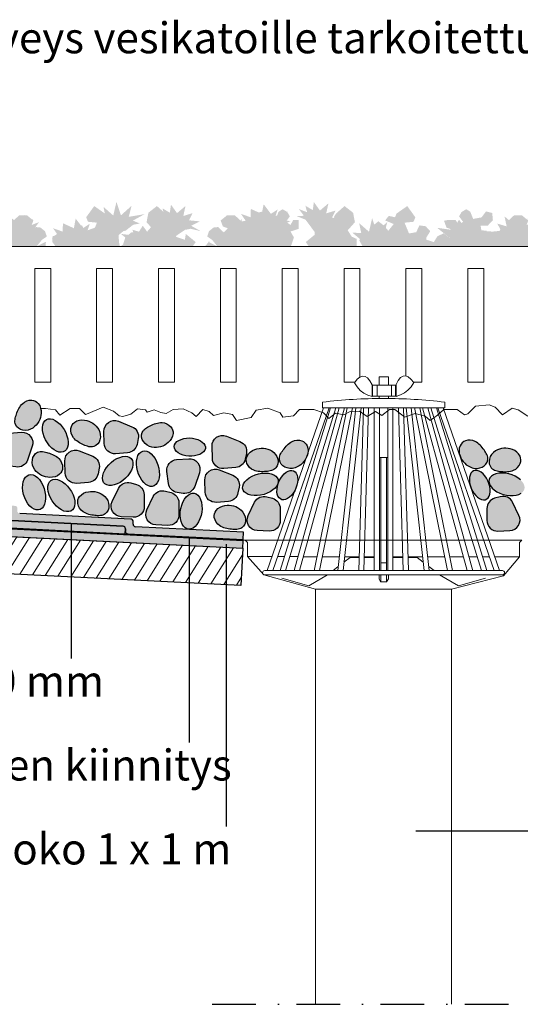
# Model space of a CAD drawing. Units: millimetres. Extents: x 18 to 200, y 10 to 287.
# Drawn here: x 80 to 120, y 123 to 202 of the extents above; entities that cross this region are included whole.
import ezdxf
from ezdxf.xclip import XClip

# ---------------------------------------------------------------- set-up
doc = ezdxf.new("R2010")
doc.units = ezdxf.units.MM
doc.header["$MEASUREMENT"] = 0
doc.header["$XCLIPFRAME"] = 0
doc.linetypes.add('DASHEDX2', pattern=[15, 10, -5])
doc.linetypes.add('Pistekatkoviiva', pattern=[6.702778, 3.527778, -1.763889, 0, -1.411111])
for name, color, linetype in [('KERABIT', 7, 'Continuous'), ('KERABIT_KATTORAK', 7, 'Continuous'), ('KERABIT_KERMI', 7, 'Continuous'), ('KERABIT_MAKSARUOHO', 7, 'Continuous'), ('KERABIT_SINGELI', 7, 'Continuous')]:
    doc.layers.add(name, color=color, linetype=linetype)
doc.styles.add('GENERATED_STYLE_1', font='txt')

# ---------------------------------------------------------------- blocks, each defined once
blk = doc.blocks.new('Drawing_1_1', base_point=(-1980.254, 0))
at = {"layer": 'KERABIT', "linetype": 'Continuous', "lineweight": 0, "true_color": 0xdfdfdf}
for points in [[(79.812, 171.296, 0.086565), (79.508, 170.901, 0.040153), (79.31, 170.434, 0.048071), (79.194, 170.008, 0.136524), (79.236, 169.591, 0.246848), (79.827, 169.148, 0.197139), (80.635, 169.319, 0.236697), (81.3, 170.518, 0.19731), (81.075, 171.303, 0.194162), (80.55, 171.568, 0.205934)], [(81.548, 168.606), (81.664, 168.352), (81.808, 168.112), (81.975, 167.893), (82.159, 167.703), (82.354, 167.551), (82.552, 167.44), (82.746, 167.375), (82.93, 167.358), (83.096, 167.391), (83.239, 167.471), (83.353, 167.596), (83.434, 167.761), (83.48, 167.961), (83.489, 168.188), (83.459, 168.434), (83.394, 168.69), (83.294, 168.946), (83.163, 169.194), (83.007, 169.425), (82.831, 169.63), (82.64, 169.802), (82.443, 169.934), (82.246, 170.023), (82.056, 170.063), (81.88, 170.055), (81.725, 169.999), (81.596, 169.896), (81.498, 169.75), (81.434, 169.567), (81.407, 169.352), (81.417, 169.115), (81.465, 168.863)], [(85.956, 169.189, 0.236697), (84.816, 169.952, 0.19731), (84.015, 169.794, 0.194162), (83.707, 169.293, 0.205934), (83.916, 168.534, 0.086565), (84.285, 168.199, 0.040153), (84.733, 167.963, 0.048071), (85.148, 167.811, 0.136524), (85.567, 167.818, 0.246848), (86.058, 168.369, 0.197139)], [(86.379, 169.045), (86.407, 168.067, 0.429564), (87.327, 167.242), (88.296, 167.32, 0.333786), (89.062, 167.999), (89.157, 168.465, 0.363202), (88.637, 169.428), (87.546, 169.862, 0.53921)], [(90.581, 169.689, 0.040153), (90.111, 169.499, 0.048071), (89.728, 169.28, 0.136524), (89.463, 168.955, 0.246848), (89.567, 168.224, 0.197139), (90.26, 167.774, 0.236697), (91.578, 168.153, 0.19731), (91.973, 168.867, 0.194162), (91.789, 169.425, 0.205934), (91.075, 169.755, 0.086565)], [(77.958, 167.943), (78.081, 166.979, 0.333786), (78.795, 166.245), (79.264, 166.171, 0.363202), (80.202, 166.735), (80.585, 167.846, 0.53921), (79.715, 168.974), (78.74, 168.901, 0.429564)], [(95.115, 167.848), (95.143, 166.87, 0.429564), (96.064, 166.045), (97.032, 166.123, 0.333786), (97.799, 166.802), (97.894, 167.268, 0.363202), (97.374, 168.231), (96.282, 168.665, 0.53921)], [(93.295, 168.513), (93.057, 168.503), (92.828, 168.466), (92.618, 168.405), (92.433, 168.321), (92.281, 168.217), (92.166, 168.098), (92.093, 167.966), (92.064, 167.828), (92.081, 167.688), (92.143, 167.551), (92.248, 167.423), (92.391, 167.307), (92.568, 167.208), (92.773, 167.129), (92.998, 167.074), (93.234, 167.044), (93.473, 167.041), (93.708, 167.064), (93.928, 167.113), (94.126, 167.186), (94.296, 167.281), (94.43, 167.393), (94.525, 167.519), (94.576, 167.654), (94.581, 167.794), (94.542, 167.933), (94.458, 168.066), (94.333, 168.189), (94.172, 168.297), (93.981, 168.387), (93.765, 168.454), (93.534, 168.496)], [(101.186, 167.939, 0.040153), (100.866, 167.545, 0.048071), (100.636, 167.169, 0.136524), (100.561, 166.756, 0.246848), (101.004, 166.166, 0.197139), (101.828, 166.106, 0.236697), (102.801, 167.073, 0.19731), (102.803, 167.889, 0.194162), (102.372, 168.29, 0.205934), (101.587, 168.234, 0.086565)], [(116.781, 167.939, 0.086565), (116.38, 168.234, 0.205934), (115.595, 168.29, 0.194162), (115.164, 167.889, 0.19731), (115.166, 167.073, 0.236697), (116.139, 166.106, 0.197139), (116.962, 166.166, 0.246848), (117.406, 166.756, 0.136524), (117.33, 167.169, 0.048071), (117.101, 167.545, 0.040153)], [(81.857, 167.316, 0.048071), (81.427, 167.415, 0.136524), (81.012, 167.357, 0.246848), (80.593, 166.749, 0.197139), (80.795, 165.949, 0.236697), (82.02, 165.331, 0.19731), (82.795, 165.587, 0.194162), (83.039, 166.122, 0.205934), (82.738, 166.849, 0.086565), (82.332, 167.136, 0.040153)], [(84.168, 164.848), (85.137, 164.926, 0.333786), (85.903, 165.605), (85.998, 166.071, 0.363202), (85.478, 167.034), (84.387, 167.468, 0.53921), (83.219, 166.652), (83.247, 165.673, 0.429564)], [(89.036, 166.125), (89.094, 165.852), (89.182, 165.586), (89.298, 165.336), (89.437, 165.111), (89.593, 164.92), (89.763, 164.769), (89.938, 164.663), (90.114, 164.607), (90.283, 164.603), (90.44, 164.65), (90.579, 164.747), (90.694, 164.891), (90.782, 165.076), (90.84, 165.296), (90.865, 165.542), (90.856, 165.806), (90.814, 166.078), (90.741, 166.349), (90.638, 166.608), (90.511, 166.846), (90.362, 167.055), (90.198, 167.228), (90.025, 167.356), (89.849, 167.438), (89.675, 167.468), (89.512, 167.446), (89.363, 167.374), (89.236, 167.253), (89.133, 167.088), (89.06, 166.885), (89.019, 166.651), (89.011, 166.394)], [(98.486, 165.904, 0.086565), (98.972, 165.793, 0.040153), (99.479, 165.807, 0.048071), (99.914, 165.878, 0.136524), (100.276, 166.09, 0.246848), (100.434, 166.811, 0.197139), (99.943, 167.475, 0.236697), (98.575, 167.581, 0.19731), (97.955, 167.05, 0.194162), (97.933, 166.463, 0.205934)], [(119.48, 165.904, 0.205934), (120.034, 166.463, 0.194162), (120.012, 167.05, 0.19731), (119.392, 167.581, 0.236697), (118.024, 167.475, 0.197139), (117.533, 166.811, 0.246848), (117.69, 166.09, 0.136524), (118.053, 165.878, 0.048071), (118.488, 165.807, 0.040153), (118.995, 165.793, 0.086565)], [(87.913, 165.082), (88.126, 165.265), (88.316, 165.469), (88.477, 165.686), (88.602, 165.91), (88.687, 166.132), (88.729, 166.344), (88.727, 166.538), (88.68, 166.707), (88.59, 166.846), (88.461, 166.949), (88.297, 167.012), (88.104, 167.034), (87.889, 167.013), (87.66, 166.95), (87.425, 166.847), (87.192, 166.709), (86.971, 166.539), (86.769, 166.345), (86.592, 166.134), (86.449, 165.912), (86.343, 165.688), (86.28, 165.47), (86.26, 165.266), (86.284, 165.083), (86.353, 164.929), (86.463, 164.807), (86.61, 164.724), (86.79, 164.681), (86.995, 164.681), (87.218, 164.724), (87.451, 164.807), (87.685, 164.928)], [(91.472, 165.809), (91.595, 164.845, 0.333786), (92.309, 164.111), (92.779, 164.037, 0.363202), (93.716, 164.601), (94.1, 165.711, 0.53921), (93.23, 166.84), (92.254, 166.767, 0.429564)], [(81.638, 163.391), (81.663, 163.637), (81.655, 163.901), (81.613, 164.174), (81.539, 164.444), (81.437, 164.703), (81.309, 164.942), (81.161, 165.151), (80.997, 165.323), (80.824, 165.452), (80.647, 165.533), (80.474, 165.563), (80.31, 165.542), (80.162, 165.469), (80.034, 165.348), (79.932, 165.183), (79.859, 164.98), (79.818, 164.746), (79.809, 164.49), (79.835, 164.22), (79.892, 163.948), (79.981, 163.682), (80.096, 163.432), (80.235, 163.207), (80.392, 163.016), (80.561, 162.864), (80.737, 162.759), (80.913, 162.703), (81.082, 162.698), (81.239, 162.746), (81.377, 162.843), (81.493, 162.987), (81.581, 163.172)], [(94.531, 165.119), (94.559, 164.14, 0.429564), (95.48, 163.315), (96.448, 163.393, 0.333786), (97.214, 164.072), (97.309, 164.538, 0.363202), (96.789, 165.501), (95.698, 165.935, 0.53921)], [(98.603, 165.534), (98.35, 165.426), (98.121, 165.293), (97.925, 165.142), (97.769, 164.977), (97.659, 164.805), (97.598, 164.631), (97.588, 164.462), (97.631, 164.304), (97.724, 164.162), (97.865, 164.043), (98.047, 163.95), (98.265, 163.886), (98.51, 163.854), (98.774, 163.855), (99.048, 163.889), (99.32, 163.954), (99.582, 164.049), (99.824, 164.17), (100.038, 164.313), (100.214, 164.471), (100.348, 164.641), (100.434, 164.815), (100.47, 164.987), (100.453, 165.151), (100.384, 165.302), (100.267, 165.433), (100.105, 165.54), (99.904, 165.619), (99.671, 165.667), (99.415, 165.682), (99.145, 165.665), (98.871, 165.615)], [(101.903, 164.47), (101.98, 164.696), (102.028, 164.922), (102.047, 165.14), (102.035, 165.343), (101.993, 165.523), (101.923, 165.673), (101.827, 165.788), (101.708, 165.865), (101.572, 165.899), (101.422, 165.891), (101.264, 165.84), (101.104, 165.748), (100.948, 165.618), (100.801, 165.456), (100.668, 165.266), (100.555, 165.057), (100.466, 164.834), (100.403, 164.607), (100.37, 164.384), (100.366, 164.173), (100.393, 163.981), (100.449, 163.815), (100.533, 163.681), (100.64, 163.585), (100.769, 163.529), (100.913, 163.516), (101.067, 163.546), (101.227, 163.618), (101.386, 163.729), (101.538, 163.876), (101.678, 164.053), (101.802, 164.253)], [(116.064, 164.47), (116.165, 164.253), (116.288, 164.053), (116.429, 163.876), (116.581, 163.729), (116.74, 163.618), (116.899, 163.546), (117.054, 163.516), (117.198, 163.529), (117.326, 163.585), (117.434, 163.681), (117.518, 163.815), (117.574, 163.981), (117.601, 164.173), (117.597, 164.384), (117.564, 164.607), (117.501, 164.834), (117.411, 165.057), (117.299, 165.266), (117.166, 165.456), (117.019, 165.618), (116.863, 165.748), (116.703, 165.84), (116.545, 165.891), (116.395, 165.899), (116.258, 165.865), (116.14, 165.788), (116.044, 165.673), (115.974, 165.523), (115.932, 165.343), (115.92, 165.14), (115.939, 164.922), (115.987, 164.696)], [(119.364, 165.534), (119.096, 165.615), (118.821, 165.665), (118.551, 165.682), (118.295, 165.667), (118.063, 165.619), (117.862, 165.54), (117.7, 165.433), (117.582, 165.302), (117.514, 165.151), (117.497, 164.987), (117.533, 164.815), (117.619, 164.641), (117.753, 164.471), (117.929, 164.313), (118.143, 164.17), (118.385, 164.049), (118.647, 163.954), (118.919, 163.889), (119.193, 163.855), (119.457, 163.854), (119.702, 163.886), (119.92, 163.95), (120.102, 164.043), (120.243, 164.162), (120.336, 164.304), (120.379, 164.462), (120.369, 164.631), (120.308, 164.805), (120.198, 164.977), (120.042, 165.142), (119.846, 165.293), (119.617, 165.426)], [(82.048, 163.685), (82.186, 163.443), (82.351, 163.216), (82.537, 163.013), (82.737, 162.841), (82.945, 162.706), (83.152, 162.613), (83.351, 162.566), (83.535, 162.566), (83.698, 162.613), (83.833, 162.705), (83.936, 162.84), (84.002, 163.012), (84.03, 163.215), (84.018, 163.441), (83.968, 163.684), (83.88, 163.933), (83.757, 164.179), (83.605, 164.415), (83.429, 164.631), (83.235, 164.82), (83.03, 164.974), (82.822, 165.088), (82.618, 165.159), (82.425, 165.183), (82.251, 165.159), (82.101, 165.089), (81.982, 164.975), (81.897, 164.821), (81.85, 164.633), (81.842, 164.417), (81.873, 164.181), (81.943, 163.934)], [(89.638, 162.971), (89.63, 163.942, 0.333786), (89.008, 164.756), (88.55, 164.884, 0.363202), (87.553, 164.435), (87.041, 163.378, 0.53921), (87.771, 162.154), (88.749, 162.112, 0.429564)], [(86.441, 163.797, 0.236697), (85.123, 164.176, 0.19731), (84.409, 163.781, 0.194162), (84.269, 163.21, 0.205934), (84.699, 162.551, 0.086565), (85.152, 162.345, 0.040153), (85.652, 162.256, 0.048071), (86.092, 162.239, 0.136524), (86.49, 162.373, 0.246848), (86.789, 163.048, 0.197139)], [(92.447, 162.314), (92.439, 163.286, 0.333786), (91.817, 164.099), (91.359, 164.228, 0.363202), (90.362, 163.778), (89.85, 162.721, 0.53921), (90.58, 161.498), (91.558, 161.455, 0.429564)], [(92.663, 163.088), (92.591, 162.819), (92.55, 162.542), (92.54, 162.266), (92.563, 162.003), (92.616, 161.761), (92.699, 161.55), (92.808, 161.377), (92.939, 161.247), (93.088, 161.167), (93.249, 161.138), (93.417, 161.162), (93.585, 161.239), (93.747, 161.364), (93.898, 161.534), (94.031, 161.742), (94.143, 161.982), (94.228, 162.243), (94.285, 162.518), (94.311, 162.795), (94.304, 163.066), (94.266, 163.319), (94.198, 163.547), (94.101, 163.74), (93.981, 163.892), (93.84, 163.998), (93.684, 164.052), (93.519, 164.055), (93.351, 164.004), (93.185, 163.903), (93.028, 163.755), (92.885, 163.565), (92.762, 163.34)], [(97.476, 162.679, 0.236697), (96.158, 163.059, 0.19731), (95.443, 162.664, 0.194162), (95.303, 162.093, 0.205934), (95.733, 161.434, 0.086565), (96.186, 161.227, 0.040153), (96.686, 161.139, 0.048071), (97.127, 161.121, 0.136524), (97.524, 161.256, 0.246848), (97.824, 161.93, 0.197139)], [(98.55, 163.318), (98.039, 162.261, 0.53921), (98.769, 161.037), (99.746, 160.995, 0.429564), (100.636, 161.854), (100.628, 162.825, 0.333786), (100.006, 163.639), (99.548, 163.767, 0.363202)], [(119.416, 163.318, 0.363202), (118.419, 163.767), (117.961, 163.639, 0.333786), (117.339, 162.825), (117.331, 161.854, 0.429564), (118.22, 160.995), (119.198, 161.037, 0.53921), (119.928, 162.261)]]:
    blk.add_hatch(color=254, dxfattribs=at).paths.add_polyline_path(points)
at = {"layer": 'KERABIT_KATTORAK', "linetype": 'Continuous', "lineweight": 0, "true_color": 0xbd8d77}
h = blk.add_hatch(dxfattribs=at)
h.set_pattern_fill('Puu_0001', color=33, style=0, pattern_type=2)
h.set_pattern_definition([(237.8482, (31.0167, 161.4311), (-0.761977, 0.478948), [])])
h.paths.add_polyline_path([(97.45, 156.608), (97.6, 159.604), (27.543, 163.107), (27.394, 160.11)])
at = {"layer": 'KERABIT_KERMI', "linetype": 'Continuous', "lineweight": 0}
for color, points in [(150, [(27.608, 164.409), (51.91, 163.193, 0.414214), (52.119, 163.383), (52.129, 163.583, -0.414214), (52.339, 163.773), (78.572, 162.461, -0.414214), (78.761, 162.251), (78.751, 162.052, 0.414214), (78.941, 161.842), (87.93, 161.392, -0.414214), (88.12, 161.183), (88.11, 160.983, 0.414214), (88.299, 160.773), (97.635, 160.306), (97.665, 160.906), (88.929, 161.343, -0.414214), (88.739, 161.552), (88.749, 161.752, 0.414214), (88.559, 161.962), (79.57, 162.411, -0.414214), (79.381, 162.621), (79.39, 162.821, 0.414214), (79.201, 163.03), (51.77, 164.402, 0.414214), (51.56, 164.212), (51.55, 164.012, -0.414214), (51.34, 163.823), (27.638, 165.008)]), (8, [(53.336, 162.217), (53.316, 161.818), (97.6, 159.604), (97.63, 160.203), (53.546, 162.407, 0.414214)])]:
    blk.add_hatch(color=color, dxfattribs=at).paths.add_polyline_path(points)
at = {"layer": 'KERABIT_KERMI', "linetype": 'Continuous', "lineweight": 0, "true_color": 0xfdbe02}
blk.add_hatch(color=40, dxfattribs=at).paths.add_polyline_path([(27.578, 163.809), (52.552, 162.561, 0.414214), (52.762, 162.75), (52.772, 162.95, -0.414214), (52.981, 163.14), (77.942, 161.892, -0.414214), (78.132, 161.682), (78.122, 161.482, 0.414214), (78.312, 161.273), (88.1, 160.783), (88.12, 161.183, 0.414214), (87.93, 161.392), (78.941, 161.842, -0.414214), (78.751, 162.052), (78.761, 162.251, 0.414214), (78.572, 162.461), (52.412, 163.769, 0.414214), (52.202, 163.579), (52.192, 163.38, -0.414214), (51.983, 163.19), (27.608, 164.409)])
at = {"layer": 'KERABIT_MAKSARUOHO', "linetype": 'Continuous', "lineweight": 0, "true_color": 0xdfdfdf}
for points in [[(81.651, 183.977), (81.69, 184.363), (80.956, 184.009), (81.361, 184.515), (81.766, 184.793), (81.614, 185.224), (81.234, 185.527), (80.88, 185.553), (80.753, 185.433), (81.142, 185.958), (80.544, 185.722), (80.677, 186.084), (80.597, 186.149), (80.616, 186.221), (80.553, 186.184), (80.146, 186.515), (79.934, 186.506), (79.932, 186.52), (79.922, 186.506), (79.513, 186.489), (79.113, 186.112), (78.756, 186.414), (78.932, 185.607), (78.177, 185.835), (78.414, 185.376), (78.362, 185.245), (77.662, 185.175), (77.64, 185.224), (77.312, 185.19), (77.407, 185.239), (76.883, 185.299), (76.83, 185.654), (77.412, 185.679), (77.817, 186.11), (77.766, 186.692), (77.26, 186.818), (76.906, 186.337), (76.222, 186.211), (75.994, 186.793), (75.665, 186.996), (75.286, 186.768), (75.083, 186.413), (75.412, 185.983), (75.273, 185.89), (75.083, 186.148), (74.932, 185.909), (74.805, 186.135), (74.222, 186.135), (73.868, 186.059), (74.071, 185.502), (74.381, 185.404), (74.401, 185.34), (73.315, 185.492), (74.351, 184.658), (74.296, 184.665), (74.298, 184.692), (73.843, 185.047), (73.336, 184.815), (73.044, 184.342), (72.436, 184.534), (72.431, 184.69), (72.753, 185.216), (72.388, 185.617), (71.878, 185.69), (71.623, 185.143), (71.403, 185.102), (71.398, 185.127), (71.375, 185.097), (71.04, 185.034), (70.675, 185.909), (71.404, 185.982), (71.55, 186.346), (70.894, 187.251), (70.019, 186.638), (69.91, 186.346), (69.399, 186.456), (69.108, 186.091), (69.8, 185.8), (69.363, 185.253), (69.163, 185.497), (69.276, 185.957), (68.983, 185.693), (68.561, 186.018), (68.233, 185.755), (68.058, 186.274), (67.802, 185.177), (67.01, 185.872), (67.178, 185.061), (66.443, 185.111), (67.073, 184.587), (67.03, 184.451), (67.301, 183.977)], [(87.672, 183.977), (87.61, 184.265), (87.558, 184.889), (87.676, 184.998), (87.954, 185.226), (88.134, 185.264), (88.633, 185.654), (88.768, 185.746), (89.279, 185.844), (88.719, 186.075), (89.669, 186.599), (88.39, 186.38), (88.609, 187.269), (87.757, 186.502), (87.391, 187.586), (87.135, 186.49), (86.343, 187.184), (86.453, 186.651), (85.598, 187.251), (84.942, 186.346), (85.088, 185.982), (85.817, 185.909), (85.647, 185.503), (85.066, 185.293), (85.235, 185.819), (84.713, 185.478), (84.614, 185.69), (84.524, 185.677), (84.098, 186.24), (83.95, 185.461), (83.066, 185.861), (83.045, 185.188), (82.266, 185.461), (82.587, 184.998), (82.41, 184.86), (82.182, 184.809), (82.282, 184.761), (82.193, 184.692), (82.219, 184.338), (82.481, 183.977)], [(93.539, 183.977), (93.799, 184.342), (92.997, 184.998), (92.924, 184.524), (92.207, 184.763), (92.239, 184.858), (92.936, 185.33), (93.394, 185.416), (94.201, 185.223), (93.429, 185.661), (94.13, 186.012), (93.253, 186.1), (93.552, 186.679), (92.797, 186.451), (92.973, 187.258), (92.288, 186.679), (91.797, 187.363), (91.709, 186.714), (91.113, 187.065), (91.187, 186.789), (90.664, 187.251), (89.972, 186.711), (89.826, 185.945), (90.182, 185.545), (89.87, 185.182), (89.517, 185.662), (89.214, 185.182), (88.683, 185.334), (88.75, 185.122), (88.623, 185.143), (88.342, 184.923), (87.748, 185.006), (88.105, 184.718), (87.931, 184.159), (87.708, 183.977)], [(101.502, 183.977), (101.485, 183.983), (101.738, 184.717), (101.459, 185.198), (102.127, 185.409), (102.127, 186.135), (101.687, 186.135), (101.459, 185.73), (101.203, 185.901), (101.477, 186.051), (101.14, 186.062), (101.409, 186.413), (101.213, 186.756), (101.245, 186.809), (101.178, 186.785), (100.826, 186.996), (100.497, 186.793), (100.382, 186.497), (100.255, 186.451), (100.424, 186.978), (99.876, 186.62), (99.287, 187.399), (99.174, 186.804), (98.89, 186.733), (98.255, 187.02), (98.234, 186.346), (97.455, 186.62), (97.834, 186.072), (97.531, 186.004), (97.479, 186.229), (97.425, 186.068), (96.979, 186.489), (96.346, 186.515), (95.815, 186.084), (95.992, 185.603), (96.372, 185.461), (96.379, 185.433), (96.068, 185.122), (95.612, 185.553), (95.258, 185.527), (94.878, 185.224), (94.726, 184.793), (95.131, 184.515), (95.536, 184.009), (94.897, 184.317), (94.894, 184.403), (94.843, 184.343), (94.802, 184.363), (94.808, 184.302), (94.53, 183.977)], [(106.811, 183.977), (106.811, 184.597), (106.41, 184.779), (106.082, 185.289), (106.666, 185.945), (106.52, 186.711), (105.827, 187.251), (105.135, 186.638), (104.952, 186.346), (105.022, 186.288), (104.805, 186.31), (105.103, 186.889), (104.348, 186.661), (104.524, 187.468), (103.84, 186.889), (103.348, 187.573), (103.261, 186.924), (102.664, 187.275), (102.805, 186.749), (102.138, 187.012), (102.541, 186.468), (101.962, 186.433), (102.673, 186.152), (103.424, 185.141), (103.41, 184.929), (102.693, 184.342), (102.953, 183.977)], [(121.651, 183.977), (121.69, 184.363), (120.956, 184.009), (121.361, 184.515), (121.766, 184.793), (121.614, 185.224), (121.234, 185.527), (120.88, 185.553), (120.753, 185.433), (121.142, 185.958), (120.544, 185.722), (120.677, 186.084), (120.597, 186.149), (120.616, 186.221), (120.553, 186.184), (120.146, 186.515), (119.934, 186.506), (119.932, 186.52), (119.922, 186.506), (119.513, 186.489), (119.113, 186.112), (118.756, 186.414), (118.932, 185.607), (118.177, 185.835), (118.414, 185.376), (118.362, 185.245), (117.662, 185.175), (117.64, 185.224), (117.312, 185.19), (117.407, 185.239), (116.883, 185.299), (116.83, 185.654), (117.412, 185.679), (117.817, 186.11), (117.766, 186.692), (117.26, 186.818), (116.906, 186.337), (116.222, 186.211), (115.994, 186.793), (115.665, 186.996), (115.286, 186.768), (115.083, 186.413), (115.412, 185.983), (115.273, 185.89), (115.083, 186.148), (114.932, 185.909), (114.805, 186.135), (114.222, 186.135), (113.868, 186.059), (114.071, 185.502), (114.381, 185.404), (114.401, 185.34), (113.315, 185.492), (114.351, 184.658), (114.296, 184.665), (114.298, 184.692), (113.843, 185.047), (113.336, 184.815), (113.044, 184.342), (112.436, 184.534), (112.431, 184.69), (112.753, 185.216), (112.388, 185.617), (111.878, 185.69), (111.623, 185.143), (111.403, 185.102), (111.398, 185.127), (111.375, 185.097), (111.04, 185.034), (110.675, 185.909), (111.404, 185.982), (111.55, 186.346), (110.894, 187.251), (110.019, 186.638), (109.91, 186.346), (109.399, 186.456), (109.108, 186.091), (109.8, 185.8), (109.363, 185.253), (109.163, 185.497), (109.276, 185.957), (108.983, 185.693), (108.561, 186.018), (108.233, 185.755), (108.058, 186.274), (107.802, 185.177), (107.01, 185.872), (107.178, 185.061), (106.443, 185.111), (107.073, 184.587), (107.03, 184.451), (107.301, 183.977)]]:
    blk.add_hatch(color=254, dxfattribs=at).paths.add_polyline_path(points)
at = {"layer": 'KERABIT', "color": 134, "linetype": 'Continuous', "lineweight": 13, "true_color": 0x009b9b}
for p, q in [((106.856, 173.253), (107.076, 173.436)), ((107.076, 173.436), (107.288, 173.517)), ((107.288, 173.517), (107.493, 173.494)), ((107.493, 173.494), (107.69, 173.369)), ((109.386, 173.463), (108.614, 173.463)), ((108.614, 172.784), (108.614, 173.463)), ((109.386, 173.463), (109.386, 172.784)), ((110.556, 173.519), (110.359, 173.394)), ((110.761, 173.541), (110.556, 173.519)), ((110.973, 173.461), (110.761, 173.541)), ((111.193, 173.278), (110.973, 173.461)), ((106.628, 172.968), (106.856, 173.253)), ((106.843, 172.635), (106.628, 172.968)), ((107.093, 172.355), (106.843, 172.635)), ((107.69, 173.369), (107.88, 173.141)), ((107.88, 173.141), (108.062, 172.809)), ((108.062, 172.809), (108.062, 171.853)), ((108.099, 171.89), (108.099, 172.784)), ((108.099, 172.784), (109.95, 172.784)), ((108.455, 172.781), (108.455, 171.89)), ((109.631, 172.778), (109.631, 171.877)), ((109.95, 172.784), (109.95, 171.89)), ((110.169, 173.165), (109.987, 172.833)), ((109.987, 172.833), (109.987, 171.877)), ((110.359, 173.394), (110.169, 173.165)), ((110.956, 172.38), (111.206, 172.659)), ((111.421, 172.993), (111.193, 173.278)), ((111.206, 172.659), (111.421, 172.993)), ((107.378, 172.131), (107.093, 172.355)), ((107.7, 171.963), (107.378, 172.131)), ((108.062, 171.853), (107.7, 171.963)), ((109.95, 171.89), (108.099, 171.89)), ((108.614, 171.704), (108.614, 171.89)), ((109.386, 171.89), (109.386, 171.704)), ((109.987, 171.877), (110.349, 171.988)), ((110.349, 171.988), (110.671, 172.155)), ((110.671, 172.155), (110.956, 172.38)), ((104.042, 171.412), (104.351, 171.447)), ((104.042, 170.958), (104.042, 171.412)), ((104.351, 171.447), (104.66, 171.481)), ((104.66, 171.481), (104.969, 171.512)), ((104.969, 171.512), (105.278, 171.54)), ((105.278, 171.54), (105.587, 171.567)), ((105.587, 171.567), (105.896, 171.591)), ((105.896, 171.591), (106.205, 171.613)), ((106.205, 171.613), (106.513, 171.632)), ((106.513, 171.632), (106.822, 171.65)), ((106.822, 171.65), (107.131, 171.665)), ((107.131, 171.665), (107.44, 171.677)), ((107.44, 171.677), (107.749, 171.688)), ((107.749, 171.688), (108.057, 171.696)), ((108.057, 171.696), (108.366, 171.701)), ((108.366, 171.701), (108.675, 171.705)), ((108.675, 171.705), (108.984, 171.706)), ((108.984, 171.706), (109.293, 171.705)), ((109.293, 171.705), (109.603, 171.701)), ((109.603, 171.701), (109.912, 171.696)), ((109.912, 171.696), (110.221, 171.688)), ((110.221, 171.688), (110.531, 171.677)), ((110.531, 171.677), (110.84, 171.665)), ((110.84, 171.665), (111.15, 171.65)), ((111.15, 171.65), (111.46, 171.632)), ((111.46, 171.632), (111.77, 171.613)), ((111.77, 171.613), (112.08, 171.591)), ((112.08, 171.591), (112.391, 171.567)), ((112.391, 171.567), (112.701, 171.54)), ((112.701, 171.54), (113.012, 171.512)), ((113.012, 171.512), (113.323, 171.481)), ((113.323, 171.481), (113.634, 171.447)), ((113.634, 171.447), (113.945, 171.412)), ((113.945, 171.412), (113.945, 170.958)), ((99.583, 157.795), (104.135, 170.958)), ((104.575, 170.958), (100.023, 157.795)), ((100.613, 157.799), (104.693, 170.958)), ((105.131, 170.958), (101.05, 157.795)), ((101.768, 157.795), (105.383, 170.958)), ((105.818, 170.958), (102.197, 157.795)), ((103.384, 157.777), (106.033, 170.958)), ((106.458, 170.958), (103.813, 157.795)), ((113.945, 170.958), (104.042, 170.958)), ((105.285, 157.795), (106.74, 170.958)), ((107.16, 170.958), (105.704, 157.795)), ((106.974, 157.789), (107.359, 170.958)), ((107.776, 170.958), (107.391, 157.795)), ((108.234, 157.795), (108.234, 170.958)), ((108.651, 170.958), (108.651, 157.795)), ((109.313, 170.958), (109.313, 157.795)), ((109.729, 157.795), (109.729, 170.958)), ((110.185, 170.958), (110.57, 157.795)), ((110.987, 157.795), (110.602, 170.958)), ((110.797, 170.958), (112.252, 157.795)), ((112.672, 157.795), (111.216, 170.958)), ((111.491, 170.969), (114.138, 157.795)), ((114.563, 157.795), (111.918, 170.958)), ((112.131, 170.958), (115.749, 157.795)), ((116.185, 157.787), (112.564, 170.958)), ((112.813, 170.958), (116.894, 157.795)), ((117.332, 157.795), (113.251, 170.958)), ((113.365, 170.958), (117.919, 157.795)), ((118.359, 157.795), (113.805, 170.958)), ((108.651, 166.926), (109.313, 166.926)), ((108.749, 166.926), (108.749, 157.795)), ((109.227, 166.926), (109.227, 157.795)), ((64.154, 161.929), (97.664, 160.253)), ((97.664, 160.253), (120.169, 160.253)), ((97.798, 160.253), (97.994, 160.069)), ((97.994, 160.069), (97.994, 158.909)), ((120.169, 160.253), (119.973, 160.069)), ((119.973, 160.069), (119.973, 158.909)), ((97.994, 158.93), (99.291, 157.449)), ((100.415, 158.927), (100.963, 158.927)), ((105.78, 158.482), (106.273, 158.867)), ((105.829, 158.922), (107.007, 158.921)), ((106.273, 158.867), (107.006, 158.867)), ((107.423, 158.867), (108.234, 158.867)), ((107.424, 158.921), (108.234, 158.92)), ((108.749, 158.432), (109.19, 158.432)), ((109.729, 158.919), (110.537, 158.918)), ((109.729, 158.867), (110.539, 158.867)), ((110.954, 158.917), (112.128, 158.916)), ((111.694, 158.867), (110.961, 158.867)), ((112.187, 158.482), (111.694, 158.867)), ((112.548, 158.916), (113.913, 158.915)), ((114.338, 158.914), (115.442, 158.913)), ((115.875, 158.913), (116.548, 158.912)), ((116.986, 158.912), (117.533, 158.911)), ((119.973, 158.909), (118.675, 157.388)), ((99.376, 157.795), (118.591, 157.795)), ((104.902, 157.795), (105.321, 158.123)), ((113.065, 157.795), (112.646, 158.123)), ((99.291, 157.449), (103.483, 156.297)), ((99.303, 157.446), (118.725, 157.446)), ((100.758, 157.176), (102.939, 156.561)), ((102.939, 156.561), (104.463, 157.452)), ((108.614, 157.141), (108.614, 157.453)), ((108.738, 156.888), (108.614, 157.141)), ((109.229, 156.888), (108.738, 156.888)), ((108.749, 157.452), (108.749, 156.89)), ((109.227, 157.452), (109.227, 156.89)), ((109.386, 157.145), (109.229, 156.888)), ((109.386, 157.145), (109.386, 157.453)), ((115.028, 156.561), (113.504, 157.452)), ((118.675, 157.388), (114.484, 156.297)), ((117.209, 157.176), (115.028, 156.561)), ((103.483, 156.297), (114.484, 156.297)), ((103.483, 156.297), (103.483, 122.761)), ((114.484, 156.297), (114.484, 122.761))]:
    blk.add_line(p, q, dxfattribs=at)
at = {"layer": 'KERABIT', "color": 134, "linetype": 'DASHEDX2', "lineweight": 13, "true_color": 0x009b9b}
for p, q in [((97.994, 158.93), (99.975, 158.928)), ((101.401, 158.926), (102.078, 158.926)), ((102.508, 158.925), (103.615, 158.924)), ((104.04, 158.924), (105.409, 158.923)), ((117.973, 158.911), (119.973, 158.909))]:
    blk.add_line(p, q, dxfattribs=at)
at = {"layer": 'KERABIT', "linetype": 'Pistekatkoviiva'}
blk.add_line((95.141, 122.761), (122.736, 122.761), dxfattribs=at)
at = {"layer": 'KERABIT', "color": 134, "linetype": 'Continuous', "lineweight": 13, "true_color": 0x009b9b, "flags": 128}
for points in [[(63.263, 183.977), (154.709, 183.977)], [(107.076, 173.436), (107.076, 182.201), (105.79, 182.201), (105.79, 173.027), (106.675, 173.027)], [(111.393, 173.027), (112.076, 173.027), (112.076, 182.201), (110.79, 182.201), (110.79, 173.53)]]:
    blk.add_lwpolyline(points, dxfattribs=at)
for points in [[(80.79, 173.027), (82.076, 173.027), (82.076, 182.201), (80.79, 182.201)], [(85.79, 173.027), (87.076, 173.027), (87.076, 182.201), (85.79, 182.201)], [(90.79, 173.027), (92.076, 173.027), (92.076, 182.201), (90.79, 182.201)], [(95.79, 173.027), (97.076, 173.027), (97.076, 182.201), (95.79, 182.201)], [(100.79, 173.027), (102.076, 173.027), (102.076, 182.201), (100.79, 182.201)], [(115.79, 173.027), (117.076, 173.027), (117.076, 182.201), (115.79, 182.201)]]:
    blk.add_lwpolyline(points, close=True, dxfattribs=at)
at = {"layer": 'KERABIT', "linetype": 'Continuous', "flags": 128}
for points in [[(83.727, 161.603), (83.727, 150.694)], [(93.276, 160.476), (93.276, 143.914)], [(96.272, 159.927), (96.272, 137.134)], [(122.047, 136.741), (111.581, 136.741)]]:
    blk.add_lwpolyline(points, dxfattribs=at)
at = {"layer": 'KERABIT', "color": 134, "linetype": 'Continuous', "lineweight": 13, "true_color": 0x009b9b}
for centre, start, end in [((99.376, 157.623), 90, 270), ((118.591, 157.623), 270, 90)]:
    blk.add_arc(centre, 0.172, start, end, dxfattribs=at)
at = {"layer": 'KERABIT_KATTORAK', "linetype": 'Continuous', "flags": 128}
blk.add_lwpolyline([(27.543, 163.107), (97.6, 159.604), (97.45, 156.608), (27.394, 160.11)], dxfattribs=at)
at = {"layer": 'KERABIT_KERMI', "linetype": 'Continuous'}
for p, q in [((97.63, 160.203), (53.546, 162.407)), ((88.559, 161.962), (79.57, 162.411)), ((53.316, 161.818), (97.6, 159.604)), ((87.93, 161.392), (78.941, 161.842)), ((78.941, 161.842), (87.93, 161.392)), ((88.739, 161.552), (88.749, 161.752)), ((78.312, 161.273), (88.1, 160.783)), ((88.1, 160.783), (88.12, 161.183)), ((88.12, 161.183), (88.11, 160.983)), ((88.299, 160.773), (97.635, 160.306)), ((97.665, 160.906), (88.929, 161.343)), ((97.635, 160.306), (97.665, 160.906)), ((97.6, 159.604), (97.63, 160.203))]:
    blk.add_line(p, q, dxfattribs=at)
for centre, start, end in [((88.549, 161.762), 357.1376, 87.1376), ((88.939, 161.542), 177.1376, 267.1376), ((87.92, 161.193), 357.1376, 87.1376), ((87.92, 161.193), 357.13759, 87.13759), ((88.309, 160.973), 177.13759, 267.13759)]:
    blk.add_arc(centre, 0.2, start, end, dxfattribs=at)
at = {"layer": 'KERABIT_SINGELI', "linetype": 'Continuous', "flags": 128}
for points in [[(81.3, 170.518, -0.236697), (80.635, 169.319, -0.197139), (79.827, 169.148, -0.246848), (79.236, 169.591, -0.136524), (79.194, 170.008, -0.048071), (79.31, 170.434, -0.040153), (79.508, 170.901, -0.086565), (79.812, 171.296, -0.205934), (80.55, 171.568, -0.194162), (81.075, 171.303, -0.19731)], [(84.816, 169.952, -0.236697), (85.956, 169.189, -0.197139), (86.058, 168.369, -0.246848), (85.567, 167.818, -0.136524), (85.148, 167.811, -0.048071), (84.733, 167.963, -0.040153), (84.285, 168.199, -0.086565), (83.916, 168.534, -0.205934), (83.707, 169.293, -0.194162), (84.015, 169.794, -0.19731)], [(86.407, 168.067), (86.379, 169.045, -0.53921), (87.546, 169.862), (88.637, 169.428, -0.363202), (89.157, 168.465), (89.062, 167.999, -0.333786), (88.296, 167.32), (87.327, 167.242, -0.429564)], [(91.578, 168.153, -0.236697), (90.26, 167.774, -0.197139), (89.567, 168.224, -0.246848), (89.463, 168.955, -0.136524), (89.728, 169.28, -0.048071), (90.111, 169.499, -0.040153), (90.581, 169.689, -0.086565), (91.075, 169.755, -0.205934), (91.789, 169.425, -0.194162), (91.973, 168.867, -0.19731)], [(78.081, 166.979), (77.958, 167.943, -0.429564), (78.74, 168.901), (79.715, 168.974, -0.53921), (80.585, 167.846), (80.202, 166.735, -0.363202), (79.264, 166.171), (78.795, 166.245, -0.333786)], [(95.143, 166.87), (95.115, 167.848, -0.53921), (96.282, 168.665), (97.374, 168.231, -0.363202), (97.894, 167.268), (97.799, 166.802, -0.333786), (97.032, 166.123), (96.064, 166.045, -0.429564)], [(102.801, 167.073, -0.236697), (101.828, 166.106, -0.197139), (101.004, 166.166, -0.246848), (100.561, 166.756, -0.136524), (100.636, 167.169, -0.048071), (100.866, 167.545, -0.040153), (101.186, 167.939, -0.086565), (101.587, 168.234, -0.205934), (102.372, 168.29, -0.194162), (102.803, 167.889, -0.19731)], [(115.166, 167.073, 0.236697), (116.139, 166.106, 0.197139), (116.962, 166.166, 0.246848), (117.406, 166.756, 0.136524), (117.33, 167.169, 0.048071), (117.101, 167.545, 0.040153), (116.781, 167.939, 0.086565), (116.38, 168.234, 0.205934), (115.595, 168.29, 0.194162), (115.164, 167.889, 0.19731)], [(82.02, 165.331, -0.236697), (80.795, 165.949, -0.197139), (80.593, 166.749, -0.246848), (81.012, 167.357, -0.136524), (81.427, 167.415, -0.048071), (81.857, 167.316, -0.040153), (82.332, 167.136, -0.086565), (82.738, 166.849, -0.205934), (83.039, 166.122, -0.194162), (82.795, 165.587, -0.19731)], [(83.247, 165.673), (83.219, 166.652, -0.53921), (84.387, 167.468), (85.478, 167.034, -0.363202), (85.998, 166.071), (85.903, 165.605, -0.333786), (85.137, 164.926), (84.168, 164.848, -0.429564)], [(98.575, 167.581, -0.236697), (99.943, 167.475, -0.197139), (100.434, 166.811, -0.246848), (100.276, 166.09, -0.136524), (99.914, 165.878, -0.048071), (99.479, 165.807, -0.040153), (98.972, 165.793, -0.086565), (98.486, 165.904, -0.205934), (97.933, 166.463, -0.194162), (97.955, 167.05, -0.19731)], [(119.392, 167.581, 0.236697), (118.024, 167.475, 0.197139), (117.533, 166.811, 0.246848), (117.69, 166.09, 0.136524), (118.053, 165.878, 0.048071), (118.488, 165.807, 0.040153), (118.995, 165.793, 0.086565), (119.48, 165.904, 0.205934), (120.034, 166.463, 0.194162), (120.012, 167.05, 0.19731)], [(91.595, 164.845), (91.472, 165.809, -0.429564), (92.254, 166.767), (93.23, 166.84, -0.53921), (94.1, 165.711), (93.716, 164.601, -0.363202), (92.779, 164.037), (92.309, 164.111, -0.333786)], [(94.559, 164.14), (94.531, 165.119, -0.53921), (95.698, 165.935), (96.789, 165.501, -0.363202), (97.309, 164.538), (97.214, 164.072, -0.333786), (96.448, 163.393), (95.48, 163.315, -0.429564)], [(89.63, 163.942), (89.638, 162.971, -0.429564), (88.749, 162.112), (87.771, 162.154, -0.53921), (87.041, 163.378), (87.553, 164.435, -0.363202), (88.55, 164.884), (89.008, 164.756, -0.333786)], [(85.123, 164.176, -0.236697), (86.441, 163.797, -0.197139), (86.789, 163.048, -0.246848), (86.49, 162.373, -0.136524), (86.092, 162.239, -0.048071), (85.652, 162.256, -0.040153), (85.152, 162.345, -0.086565), (84.699, 162.551, -0.205934), (84.269, 163.21, -0.194162), (84.409, 163.781, -0.19731)], [(89.85, 162.721), (90.362, 163.778, -0.363202), (91.359, 164.228), (91.817, 164.099, -0.333786), (92.439, 163.286), (92.447, 162.314, -0.429564), (91.558, 161.455), (90.58, 161.498, -0.53921)], [(96.158, 163.059, -0.236697), (97.476, 162.679, -0.197139), (97.824, 161.93, -0.246848), (97.524, 161.256, -0.136524), (97.127, 161.121, -0.048071), (96.686, 161.139, -0.040153), (96.186, 161.227, -0.086565), (95.733, 161.434, -0.205934), (95.303, 162.093, -0.194162), (95.443, 162.664, -0.19731)], [(100.628, 162.825), (100.636, 161.854, -0.429564), (99.746, 160.995), (98.769, 161.037, -0.53921), (98.039, 162.261), (98.55, 163.318, -0.363202), (99.548, 163.767), (100.006, 163.639, -0.333786)], [(117.339, 162.825), (117.331, 161.854, 0.429564), (118.22, 160.995), (119.198, 161.037, 0.53921), (119.928, 162.261), (119.416, 163.318, 0.363202), (118.419, 163.767), (117.961, 163.639, 0.333786)]]:
    blk.add_lwpolyline(points, format="xyb", close=True, dxfattribs=at)
at = {"layer": 'KERABIT_SINGELI', "color": 8, "linetype": 'Continuous', "lineweight": 0, "flags": 128}
for points in [[(108.831, 170.335), (109.45, 170.825), (109.896, 170.811), (110.575, 170.311), (110.684, 170.187), (111.527, 170.492), (112.344, 170.284), (112.747, 169.937), (113.341, 170.365), (113.849, 170.813), (114.942, 170.813), (115.516, 170.395), (115.783, 170.452), (116.412, 171.086), (117.51, 171.181), (117.993, 170.999), (118.595, 170.39), (119.374, 170.923), (119.854, 170.789), (120.641, 170.264)], [(81.273, 170.901), (81.649, 170.903), (82.465, 170.782), (82.806, 170.345), (83.645, 170.896), (84.403, 170.899), (84.888, 170.4), (84.975, 170.44), (86.31, 170.993), (87.148, 170.691), (87.599, 170.315), (87.919, 170.24), (88.543, 170.426), (89.095, 170.863), (89.753, 170.788), (89.884, 170.6), (90.441, 170.789), (90.973, 170.577), (91.415, 170.503), (91.967, 170.806), (92.794, 170.88), (93.479, 170.534), (93.827, 170.263), (94.372, 170.804), (94.873, 170.662), (95.236, 170.331), (96.069, 170.533), (96.766, 170.398), (97.094, 169.922), (98.281, 170.162), (98.689, 170.752), (99.625, 170.933), (100.617, 170.54), (100.829, 170.197), (101.71, 170.299), (102.193, 170.812), (103.341, 170.812), (104.127, 170.54), (104.548, 170.096), (105.094, 170.51), (105.771, 170.376), (106.272, 170.661), (107.027, 170.691), (107.661, 170.246), (108.326, 170.661), (108.831, 170.335)]]:
    blk.add_lwpolyline(points, dxfattribs=at)
at = {"layer": 'KERABIT_SINGELI', "linetype": 'Continuous', "flags": 128}
for points in [[(81.808, 168.112), (81.664, 168.352), (81.548, 168.606), (81.465, 168.863), (81.417, 169.115), (81.407, 169.352), (81.434, 169.567), (81.498, 169.75), (81.596, 169.896), (81.725, 169.999), (81.88, 170.055), (82.056, 170.063), (82.246, 170.023), (82.443, 169.934), (82.64, 169.802), (82.831, 169.63), (83.007, 169.425), (83.163, 169.194), (83.294, 168.946), (83.394, 168.69), (83.459, 168.434), (83.489, 168.188), (83.48, 167.961), (83.434, 167.761), (83.353, 167.596), (83.239, 167.471), (83.096, 167.391), (82.93, 167.358), (82.746, 167.375), (82.552, 167.44), (82.354, 167.551), (82.159, 167.703), (81.975, 167.893)], [(93.473, 167.041), (93.234, 167.044), (92.998, 167.074), (92.773, 167.129), (92.568, 167.208), (92.391, 167.307), (92.248, 167.423), (92.143, 167.551), (92.081, 167.688), (92.064, 167.828), (92.093, 167.966), (92.166, 168.098), (92.281, 168.217), (92.433, 168.321), (92.618, 168.405), (92.828, 168.466), (93.057, 168.503), (93.295, 168.513), (93.534, 168.496), (93.765, 168.454), (93.981, 168.387), (94.172, 168.297), (94.333, 168.189), (94.458, 168.066), (94.542, 167.933), (94.581, 167.794), (94.576, 167.654), (94.525, 167.519), (94.43, 167.393), (94.296, 167.281), (94.126, 167.186), (93.928, 167.113), (93.708, 167.064)], [(89.182, 165.586), (89.094, 165.852), (89.036, 166.125), (89.011, 166.394), (89.019, 166.651), (89.06, 166.885), (89.133, 167.088), (89.236, 167.253), (89.363, 167.374), (89.512, 167.446), (89.675, 167.468), (89.849, 167.438), (90.025, 167.356), (90.198, 167.228), (90.362, 167.055), (90.511, 166.846), (90.638, 166.608), (90.741, 166.349), (90.814, 166.078), (90.856, 165.806), (90.865, 165.542), (90.84, 165.296), (90.782, 165.076), (90.694, 164.891), (90.579, 164.747), (90.44, 164.65), (90.283, 164.603), (90.114, 164.607), (89.938, 164.663), (89.763, 164.769), (89.593, 164.92), (89.437, 165.111), (89.298, 165.336)], [(86.769, 166.345), (86.971, 166.539), (87.192, 166.709), (87.425, 166.847), (87.66, 166.95), (87.889, 167.013), (88.104, 167.034), (88.297, 167.012), (88.461, 166.949), (88.59, 166.846), (88.68, 166.707), (88.727, 166.538), (88.729, 166.344), (88.687, 166.132), (88.602, 165.91), (88.477, 165.686), (88.316, 165.469), (88.126, 165.265), (87.913, 165.082), (87.685, 164.928), (87.451, 164.807), (87.218, 164.724), (86.995, 164.681), (86.79, 164.681), (86.61, 164.724), (86.463, 164.807), (86.353, 164.929), (86.284, 165.083), (86.26, 165.266), (86.28, 165.47), (86.343, 165.688), (86.449, 165.912), (86.592, 166.134)], [(79.981, 163.682), (79.892, 163.948), (79.835, 164.22), (79.809, 164.49), (79.818, 164.746), (79.859, 164.98), (79.932, 165.183), (80.034, 165.348), (80.162, 165.469), (80.31, 165.542), (80.474, 165.563), (80.647, 165.533), (80.824, 165.452), (80.997, 165.323), (81.161, 165.151), (81.309, 164.942), (81.437, 164.703), (81.539, 164.444), (81.613, 164.174), (81.655, 163.901), (81.663, 163.637), (81.638, 163.391), (81.581, 163.172), (81.493, 162.987), (81.377, 162.843), (81.239, 162.746), (81.082, 162.698), (80.913, 162.703), (80.737, 162.759), (80.561, 162.864), (80.392, 163.016), (80.235, 163.207), (80.096, 163.432)], [(98.603, 165.534), (98.871, 165.615), (99.145, 165.665), (99.415, 165.682), (99.671, 165.667), (99.904, 165.619), (100.105, 165.54), (100.267, 165.433), (100.384, 165.302), (100.453, 165.151), (100.47, 164.987), (100.434, 164.815), (100.348, 164.641), (100.214, 164.471), (100.038, 164.313), (99.824, 164.17), (99.582, 164.049), (99.32, 163.954), (99.048, 163.889), (98.774, 163.855), (98.51, 163.854), (98.265, 163.886), (98.047, 163.95), (97.865, 164.043), (97.724, 164.162), (97.631, 164.304), (97.588, 164.462), (97.598, 164.631), (97.659, 164.805), (97.769, 164.977), (97.925, 165.142), (98.121, 165.293), (98.35, 165.426)], [(100.466, 164.834), (100.555, 165.057), (100.668, 165.266), (100.801, 165.456), (100.948, 165.618), (101.104, 165.748), (101.264, 165.84), (101.422, 165.891), (101.572, 165.899), (101.708, 165.865), (101.827, 165.788), (101.923, 165.673), (101.993, 165.523), (102.035, 165.343), (102.047, 165.14), (102.028, 164.922), (101.98, 164.696), (101.903, 164.47), (101.802, 164.253), (101.678, 164.053), (101.538, 163.876), (101.386, 163.729), (101.227, 163.618), (101.067, 163.546), (100.913, 163.516), (100.769, 163.529), (100.64, 163.585), (100.533, 163.681), (100.449, 163.815), (100.393, 163.981), (100.366, 164.173), (100.37, 164.384), (100.403, 164.607)], [(117.501, 164.834), (117.411, 165.057), (117.299, 165.266), (117.166, 165.456), (117.019, 165.618), (116.863, 165.748), (116.703, 165.84), (116.545, 165.891), (116.395, 165.899), (116.258, 165.865), (116.14, 165.788), (116.044, 165.673), (115.974, 165.523), (115.932, 165.343), (115.92, 165.14), (115.939, 164.922), (115.987, 164.696), (116.064, 164.47), (116.165, 164.253), (116.288, 164.053), (116.429, 163.876), (116.581, 163.729), (116.74, 163.618), (116.899, 163.546), (117.054, 163.516), (117.198, 163.529), (117.326, 163.585), (117.434, 163.681), (117.518, 163.815), (117.574, 163.981), (117.601, 164.173), (117.597, 164.384), (117.564, 164.607)], [(82.351, 163.216), (82.186, 163.443), (82.048, 163.685), (81.943, 163.934), (81.873, 164.181), (81.842, 164.417), (81.85, 164.633), (81.897, 164.821), (81.982, 164.975), (82.101, 165.089), (82.251, 165.159), (82.425, 165.183), (82.618, 165.159), (82.822, 165.088), (83.03, 164.974), (83.235, 164.82), (83.429, 164.631), (83.605, 164.415), (83.757, 164.179), (83.88, 163.933), (83.968, 163.684), (84.018, 163.441), (84.03, 163.215), (84.002, 163.012), (83.936, 162.84), (83.833, 162.705), (83.698, 162.613), (83.535, 162.566), (83.351, 162.566), (83.152, 162.613), (82.945, 162.706), (82.737, 162.841), (82.537, 163.013)], [(92.663, 163.088), (92.762, 163.34), (92.885, 163.565), (93.028, 163.755), (93.185, 163.903), (93.351, 164.004), (93.519, 164.055), (93.684, 164.052), (93.84, 163.998), (93.981, 163.892), (94.101, 163.74), (94.198, 163.547), (94.266, 163.319), (94.304, 163.066), (94.311, 162.795), (94.285, 162.518), (94.228, 162.243), (94.143, 161.982), (94.031, 161.742), (93.898, 161.534), (93.747, 161.364), (93.585, 161.239), (93.417, 161.162), (93.249, 161.138), (93.088, 161.167), (92.939, 161.247), (92.808, 161.377), (92.699, 161.55), (92.616, 161.761), (92.563, 162.003), (92.54, 162.266), (92.55, 162.542), (92.591, 162.819)]]:
    blk.add_lwpolyline(points, close=True, dxfattribs=at)
blk.add_lwpolyline([(120.042, 165.142), (119.846, 165.293), (119.617, 165.426), (119.364, 165.534), (119.096, 165.615), (118.821, 165.665), (118.551, 165.682), (118.295, 165.667), (118.063, 165.619), (117.862, 165.54), (117.7, 165.433), (117.582, 165.302), (117.514, 165.151), (117.497, 164.987), (117.533, 164.815), (117.619, 164.641), (117.753, 164.471), (117.929, 164.313), (118.143, 164.17), (118.385, 164.049), (118.647, 163.954), (118.919, 163.889), (119.193, 163.855), (119.457, 163.854), (119.702, 163.886), (119.92, 163.95), (120.102, 164.043)], dxfattribs=at)
at = {"layer": 'KERABIT', "linetype": 'Continuous', "char_height": 2.5, "attachment_point": 1, "style": 'GENERATED_STYLE_1'}
for s, insert in [('\\A1;{\\fArial|b0|i0|c0|p34;Kiveys vesikatoille tarkoitettua isorakeista singeliä}', (74.59, 202.093)), ('\\A1;{\\fArial|b0|i0|c0|p34;Kermikerrosten porrastus n. 50 mm}', (30.058, 150.122)), ('\\A1;{\\fArial|b0|i0|c0|p34;Kaivon laipan mekaaninen kiinnitys}', (40.133, 143.342)), ('\\A1;{\\fArial|b0|i0|c0|p34;Kerabit 4000 UT Hitsi TL 2, koko 1 x 1 m}', (34.784, 136.562))]:
    blk.add_mtext(s, dxfattribs=dict(at, insert=insert))

msp = doc.modelspace()

# ---------------------------------------------------------------- block references
at = {"color": 176, "linetype": 'Continuous', "lineweight": 100, "true_color": 0x000066}
ref = msp.add_blockref('Drawing_1_1', (-1980.254, 0), dxfattribs=at)
XClip(ref).set_block_clipping_path([(1.5679952424, 1.4872158148), (208.3728989946, 295.6098288853)])

doc.saveas('drawing.dxf')
